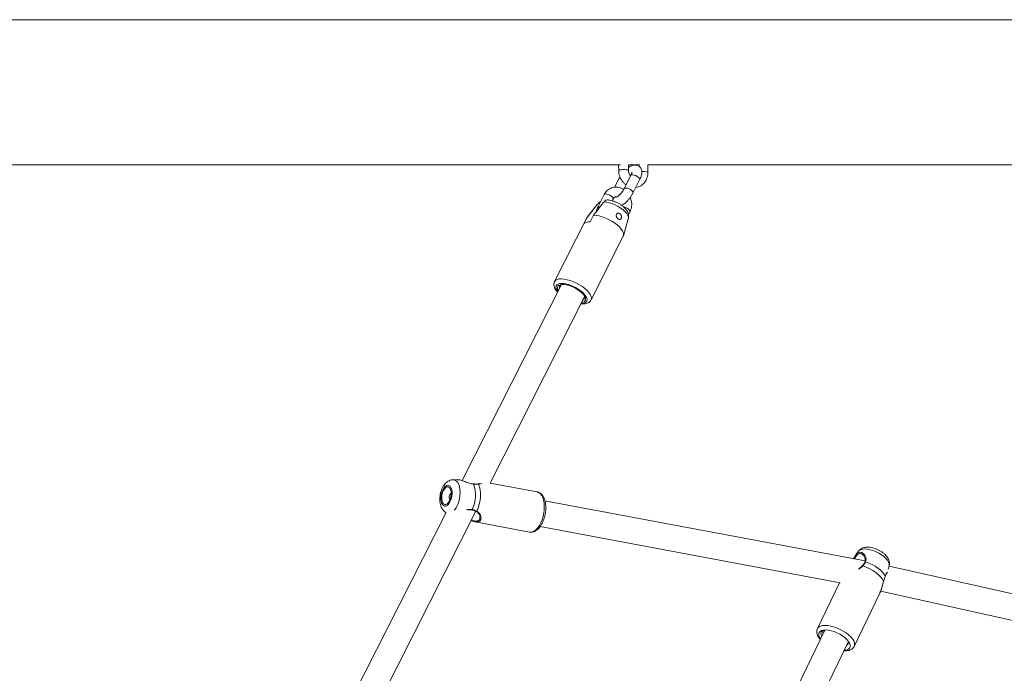
# Model space of a CAD drawing. Units: millimetres. Extents: x 0 to 2673, y 0 to 1893.
# Drawn here: x 940 to 1001, y 666 to 706 of the extents above; entities that cross this region are included whole.
import ezdxf

# ---------------------------------------------------------------- set-up
doc = ezdxf.new("R2010")
doc.units = ezdxf.units.MM
doc.layers.add('LE_NORM', color=179, linetype='Continuous', lineweight=40)
doc.styles.add('SLDTEXTSTYLE0', font='TXT', dxfattribs={"width": 0.605})
doc.dimstyles.new('SLDDIMSTYLE0', dxfattribs={"dimtxt": 15.75, "dimasz": 13.5, "dimexe": 0, "dimexo": 0.0625, "dimgap": 3.9375, "dimtad": 1, "dimdec": 0, "dimrnd": 1e-09, "dimzin": 12, "dimdsep": 46, "dimtxsty": 'SLDTEXTSTYLE0', "dimsah": 1, "dimcen": 0.09, "dimadec": 0, "dimazin": 3, "dimtfac": 1, "dimtofl": 0, "dimtmove": 0, "dimatfit": 3, "dimfxl": 1, "dimfrac": 2, "dimtolj": 1, "dimtzin": 12, "dimarcsym": 0})

# ---------------------------------------------------------------- blocks, each defined once
blk = doc.blocks.new('_D')
at = {"layer": 'LE_NORM', "ltscale": 45}
for p, q in [((436.508, 697.408), (436.508, 166.833)), ((1138.983, 695.708), (1138.983, 166.833)), ((436.508, 171.291), (1138.983, 171.291))]:
    blk.add_line(p, q, dxfattribs=at)
for points in [[(436.508, 171.291), (450.008, 166.791), (450.008, 175.791)], [(1138.983, 171.291), (1125.483, 175.791), (1125.483, 166.791)]]:
    blk.add_solid(points, dxfattribs=at)
at = {"layer": 'LE_NORM', "ltscale": 45, "insert": (772.947, 191.593), "char_height": 15.75, "attachment_point": 1, "style": 'SLDTEXTSTYLE0'}
blk.add_mtext('702', dxfattribs=at)
blk = doc.blocks.new('_D_2')
at = {"layer": 'LE_NORM', "ltscale": 45}
for p, q in [((281.116, 697.408), (281.116, 144.833)), ((1275.578, 697.408), (1275.578, 144.833)), ((281.116, 149.291), (1275.578, 149.291))]:
    blk.add_line(p, q, dxfattribs=at)
for points in [[(281.116, 149.291), (294.616, 144.791), (294.616, 153.791)], [(1275.578, 149.291), (1262.078, 153.791), (1262.078, 144.791)]]:
    blk.add_solid(points, dxfattribs=at)
at = {"layer": 'LE_NORM', "ltscale": 45, "insert": (763.549, 169.593), "char_height": 15.75, "attachment_point": 1, "style": 'SLDTEXTSTYLE0'}
blk.add_mtext('994', dxfattribs=at)

msp = doc.modelspace()

# ---------------------------------------------------------------- linework, layer by layer
at = {"color": 7, "linetype": 'Continuous', "lineweight": 15, "ltscale": 45}
for p, q in [((1123.739, 706.311), (912.175, 706.311)), ((922.382, 697.421), (977.224, 697.421)), ((977.098, 697.421), (977.103, 697.066)), ((977.703, 697.075), (977.698, 697.421)), ((977.698, 697.421), (978.395, 697.421)), ((978.282, 697.421), (978.283, 697.364)), ((978.889, 696.962), (978.882, 697.421)), ((978.882, 697.421), (1028.676, 697.421)), ((977.853, 696.77), (977.442, 695.958)), ((977.109, 696.554), (976.853, 696.047)), ((977.181, 696.68), (977.109, 696.554)), ((977.977, 695.687), (978.388, 696.499)), ((976.222, 695.593), (975.811, 694.78)), ((975.78, 694.979), (975.175, 694.201)), ((976.704, 695.216), (976.758, 695.322)), ((975.565, 694.33), (975.36, 693.923)), ((977.702, 694.353), (977.795, 694.535)), ((975.153, 694.166), (973.179, 690.265)), ((974.988, 693.815), (975.194, 694.222)), ((975.153, 694.166), (975.194, 694.222)), ((977.399, 693.075), (977.693, 694.113)), ((975.41, 689.136), (977.384, 693.037)), ((973.593, 690.086), (967.51, 678.068)), ((969.226, 677.916), (975.02, 689.364)), ((967.211, 678.128), (966.968, 678.124)), ((972.109, 677.375), (969.227, 677.916)), ((992.201, 673.148), (972.587, 676.828)), ((966.526, 676.122), (957.149, 657.595)), ((958.736, 657.188), (968.352, 676.188)), ((968.601, 675.833), (968.603, 675.788)), ((968.305, 675.545), (971.648, 674.918)), ((972.294, 675.255), (990.665, 671.809)), ((991.546, 673.387), (991.496, 673.281)), ((991.629, 673.518), (991.551, 673.386)), ((991.804, 673.752), (991.628, 673.519)), ((992.182, 673.078), (992.182, 673.077)), ((993.623, 672.643), (993.677, 672.85)), ((1014.116, 668.238), (993.671, 672.827)), ((990.636, 671.814), (989.279, 668.997)), ((991.531, 667.912), (993.097, 671.162)), ((993.155, 671.303), (1013.507, 666.735)), ((989.733, 668.904), (979.86, 648.414)), ((989.673, 668.889), (989.676, 668.784)), ((981.471, 648.072), (991.18, 668.22)), ((991.12, 668.095), (991.18, 668.15)), ((991.141, 668.139), (991.18, 668.15))]:
    msp.add_line(p, q, dxfattribs=at)
at = {"color": 8, "linetype": 'Continuous', "lineweight": 15, "ltscale": 45}
msp.add_line((977.155, 696.587), (977.215, 696.593), dxfattribs=at)
at = {"color": 8, "linetype": 'Continuous', "lineweight": 15, "ltscale": 45, "flags": 128}
for points in [[(977.703, 697.075), (977.688, 697.091), (977.639, 697.106), (977.562, 697.117), (977.466, 697.122), (977.361, 697.122), (977.262, 697.115), (977.18, 697.102), (977.125, 697.086), (977.103, 697.068), (977.103, 697.066)], [(977.899, 696.803), (977.857, 696.777), (977.853, 696.77)], [(978.388, 696.499), (978.393, 696.535), (978.37, 696.591), (978.316, 696.651), (978.239, 696.71), (978.148, 696.759), (978.053, 696.794), (977.966, 696.809), (977.899, 696.803)], [(977.109, 696.554), (977.114, 696.561), (977.155, 696.587)], [(976.222, 695.593), (976.244, 695.615), (976.299, 695.631), (976.377, 695.627), (976.469, 695.601), (976.564, 695.559), (976.649, 695.504)], [(977.487, 695.991), (977.446, 695.965), (977.442, 695.958)], [(977.977, 695.687), (977.982, 695.723), (977.959, 695.778), (977.905, 695.839), (977.828, 695.897), (977.736, 695.947), (977.642, 695.981), (977.555, 695.996), (977.487, 695.991)], [(976.207, 695.158), (976.363, 695.139), (976.534, 695.099), (976.712, 695.039), (976.891, 694.962), (977.065, 694.871), (977.228, 694.767), (977.374, 694.657), (977.498, 694.542), (977.595, 694.428), (977.662, 694.318), (977.696, 694.217), (977.697, 694.127), (977.693, 694.113)], [(976.649, 695.504), (976.716, 695.443), (976.755, 695.384), (976.762, 695.335), (976.758, 695.322)], [(977.795, 694.535), (977.799, 694.548), (977.792, 694.598), (977.753, 694.657), (977.687, 694.717)], [(973.179, 690.265), (973.188, 690.28), (973.249, 690.347), (973.341, 690.394), (973.46, 690.422), (973.603, 690.429), (973.766, 690.415), (973.945, 690.38), (974.133, 690.326), (974.326, 690.254), (974.518, 690.166), (974.703, 690.065), (974.877, 689.953), (975.034, 689.834), (975.17, 689.711), (975.281, 689.587), (975.363, 689.467), (975.414, 689.354), (975.434, 689.251), (975.42, 689.16), (975.41, 689.136)], [(973.371, 689.649), (973.328, 689.711), (973.276, 689.816), (973.255, 689.911), (973.267, 689.994), (973.311, 690.061), (973.386, 690.111), (973.489, 690.141), (973.617, 690.15), (973.764, 690.139), (973.927, 690.107), (974.1, 690.056), (974.277, 689.987), (974.451, 689.903), (974.617, 689.806), (974.77, 689.7), (974.903, 689.589), (975.013, 689.476), (975.096, 689.365), (975.148, 689.261), (975.169, 689.165), (975.157, 689.082), (975.113, 689.015), (975.038, 688.966), (974.935, 688.936), (974.807, 688.926), (974.799, 688.926)], [(967.026, 676.251), (967.075, 676.313), (967.163, 676.45), (967.24, 676.609), (967.302, 676.784), (967.349, 676.97), (967.378, 677.16), (967.388, 677.348), (967.379, 677.527), (967.352, 677.691), (967.307, 677.836), (967.246, 677.954), (967.17, 678.044), (967.083, 678.101), (966.988, 678.124), (966.968, 678.124)], [(968.483, 677.859), (968.492, 677.855), (968.501, 677.848)], [(972.109, 677.375), (972.11, 677.375), (972.213, 677.337), (972.306, 677.265), (972.386, 677.16), (972.452, 677.027), (972.501, 676.868), (972.533, 676.688), (972.546, 676.493), (972.539, 676.288), (972.514, 676.079), (972.47, 675.871), (972.409, 675.672), (972.333, 675.486), (972.244, 675.319), (972.144, 675.177), (972.037, 675.062), (971.925, 674.978), (971.812, 674.928)], [(968.121, 676.299), (968.116, 676.288), (968.11, 676.279), (968.105, 676.275), (968.1, 676.275)], [(968.369, 676.18), (968.371, 676.179), (968.38, 676.178), (968.391, 676.18), (968.401, 676.187), (968.411, 676.197)], [(971.812, 674.928), (971.701, 674.913), (971.648, 674.918)], [(991.804, 673.752), (991.849, 673.798), (991.938, 673.846)], [(991.938, 673.846), (992.053, 673.875), (992.192, 673.882), (992.348, 673.869), (992.517, 673.835), (992.694, 673.781), (992.871, 673.71), (993.043, 673.624), (993.204, 673.525), (993.349, 673.418), (993.472, 673.305), (993.57, 673.191), (993.639, 673.08), (993.677, 672.974), (993.682, 672.879), (993.677, 672.85)], [(992.023, 672.843), (992.027, 672.846), (992.034, 672.846), (992.043, 672.843), (992.054, 672.837)], [(992.227, 673.09), (992.213, 673.092), (992.2, 673.091), (992.19, 673.087), (992.183, 673.08), (992.182, 673.078)], [(991.531, 667.912), (991.536, 667.922), (991.557, 668.017), (991.544, 668.124), (991.5, 668.241), (991.423, 668.364), (991.317, 668.489), (991.185, 668.614), (991.031, 668.734), (990.858, 668.846), (990.673, 668.946), (990.48, 669.033), (990.284, 669.103), (990.093, 669.154), (989.91, 669.185), (989.741, 669.195), (989.591, 669.184), (989.465, 669.152)]]:
    msp.add_lwpolyline(points, dxfattribs=at)
at = {"color": 7, "linetype": 'Continuous', "lineweight": 15, "ltscale": 45, "flags": 128}
for points in [[(975.565, 694.33), (975.729, 694.317), (975.908, 694.283), (976.098, 694.23), (976.293, 694.158), (976.487, 694.069), (976.675, 693.967), (976.851, 693.854), (977.009, 693.733), (977.146, 693.609), (977.257, 693.485), (977.339, 693.364), (977.39, 693.249), (977.408, 693.146), (977.392, 693.055), (977.384, 693.037)], [(973.403, 689.711), (973.401, 689.713), (973.358, 689.812), (973.347, 689.9), (973.369, 689.975), (973.423, 690.033), (973.508, 690.072), (973.62, 690.09), (973.755, 690.088), (973.907, 690.064), (974.071, 690.019), (974.241, 689.957), (974.409, 689.878), (974.57, 689.786), (974.717, 689.685), (974.844, 689.578), (974.947, 689.469), (975.023, 689.364), (975.066, 689.264), (975.077, 689.176), (975.055, 689.101), (975.001, 689.043), (974.916, 689.004), (974.83, 688.988)], [(966.517, 676.512), (966.438, 676.506), (966.365, 676.534), (966.303, 676.596), (966.254, 676.687), (966.221, 676.803), (966.205, 676.937), (966.209, 677.082), (966.231, 677.231), (966.27, 677.376), (966.324, 677.508), (966.391, 677.62), (966.466, 677.707), (966.546, 677.764), (966.626, 677.787), (966.702, 677.776), (966.77, 677.73), (966.826, 677.654), (966.868, 677.55), (966.892, 677.424), (966.898, 677.283), (966.885, 677.135), (966.855, 676.987), (966.808, 676.848), (966.747, 676.725), (966.675, 676.625), (966.597, 676.552), (966.517, 676.512)], [(966.522, 676.61), (966.447, 676.606), (966.38, 676.639), (966.324, 676.707), (966.284, 676.804), (966.262, 676.925), (966.259, 677.061), (966.277, 677.203), (966.313, 677.34), (966.366, 677.465), (966.431, 677.568), (966.504, 677.642), (966.581, 677.682), (966.655, 677.686), (966.723, 677.653), (966.779, 677.585), (966.819, 677.488), (966.841, 677.367), (966.844, 677.231), (966.826, 677.089), (966.79, 676.951), (966.737, 676.827), (966.672, 676.724), (966.599, 676.65), (966.522, 676.61)], [(968.207, 677.856), (968.202, 677.864), (968.197, 677.867), (968.195, 677.867)], [(968.411, 676.197), (968.496, 676.398), (968.562, 676.617), (968.608, 676.844), (968.632, 677.073), (968.633, 677.295), (968.611, 677.503), (968.566, 677.689), (968.501, 677.848)], [(968.478, 677.859), (968.482, 677.859), (968.483, 677.859)], [(992.054, 672.837), (992.268, 672.762), (992.48, 672.667), (992.682, 672.555), (992.867, 672.431), (993.029, 672.297), (993.163, 672.16), (993.263, 672.023), (993.327, 671.892)], [(993.427, 672.2), (993.362, 672.323), (993.265, 672.451), (993.138, 672.58), (992.985, 672.704), (992.813, 672.821), (992.624, 672.926), (992.427, 673.017), (992.227, 673.09)], [(993.427, 672.2), (993.428, 672.191), (993.427, 672.188)], [(993.329, 671.887), (993.33, 671.889), (993.327, 671.892)], [(989.475, 668.367), (989.474, 668.367), (989.405, 668.479), (989.367, 668.585), (989.362, 668.681), (989.389, 668.764), (989.449, 668.831), (989.538, 668.879)], [(989.538, 668.879), (989.654, 668.908), (989.794, 668.915), (989.951, 668.902), (990.121, 668.868), (990.298, 668.814), (990.477, 668.742), (990.65, 668.655), (990.812, 668.556), (990.958, 668.448), (991.082, 668.335), (991.18, 668.22), (991.25, 668.108), (991.288, 668.002), (991.293, 667.906), (991.266, 667.823), (991.206, 667.756), (991.117, 667.708), (991, 667.679), (990.916, 667.672)]]:
    msp.add_lwpolyline(points, dxfattribs=at)
at = {"color": 8, "linetype": 'Continuous', "lineweight": 15, "ltscale": 2025}
for centre, radius, start, end in [((978.627, 696.363), 0.654, 66.40316, 99.79836), ((975.904, 694.699), 0.124, 73.86461, 138.90222), ((977.296, 694.213), 0.638, 52.24231, 80.9545), ((989.556, 668.853), 0.312, 106.85571, 152.4487)]:
    msp.add_arc(centre, radius, start, end, dxfattribs=at)
at = {"color": 7, "linetype": 'Continuous', "lineweight": 15, "ltscale": 2025}
for centre, radius, start, end in [((975.307, 693.412), 0.514, 84.09698, 128.33401), ((973.653, 689.923), 0.174, 110.28842, 196.02317), ((974.853, 689.316), 0.174, 290.28842, 16.02317), ((966.328, 677.178), 1.997, 333.88751, 19.84455), ((967.002, 677.061), 0.282, 123.96198, 214.78984), ((990.995, 668.17), 0.194, 292.75196, 15.79964)]:
    msp.add_arc(centre, radius, start, end, dxfattribs=at)
at = {"color": 7, "linetype": 'Continuous', "lineweight": 15, "ltscale": 45}
for points, knots in [([(978.388, 696.499), (978.401, 696.525), (978.438, 696.601), (978.485, 696.727), (978.517, 696.867), (978.522, 696.995), (978.504, 697.108), (978.461, 697.208), (978.394, 697.296), (978.303, 697.362), (978.2, 697.399), (978.096, 697.409), (977.991, 697.397), (977.882, 697.362), (977.785, 697.315), (977.723, 697.27), (977.7, 697.253)], [0, 0, 0, 0, 0.047566, 0.14096, 0.239652, 0.322227, 0.393363, 0.459764, 0.52431, 0.594718, 0.660214, 0.723913, 0.790242, 0.863919, 0.949516, 1, 1, 1, 1]), ([(977.103, 697.066), (977.104, 697.031), (977.108, 696.937), (977.138, 696.784), (977.199, 696.614), (977.286, 696.456), (977.398, 696.318), (977.491, 696.227), (977.549, 696.192), (977.558, 696.187)], [0, 0, 0, 0, 0.10192, 0.274298, 0.447351, 0.621051, 0.795194, 0.969421, 1, 1, 1, 1]), ([(977.836, 696.737), (977.823, 696.751), (977.786, 696.79), (977.742, 696.874), (977.709, 696.976), (977.705, 697.043), (977.703, 697.075)], [0, 0, 0, 0, 0.173865, 0.461763, 0.747603, 1, 1, 1, 1]), ([(977.919, 696.958), (977.919, 696.958), (977.919, 696.962), (977.918, 696.939), (977.905, 696.893), (977.883, 696.832), (977.862, 696.788), (977.853, 696.77)], [0, 0, 0, 0, 0.067861, 0.297291, 0.54503, 0.819063, 1, 1, 1, 1]), ([(978.151, 696.03), (978.154, 696.03), (978.211, 696.031), (978.316, 696.064), (978.46, 696.128), (978.588, 696.223), (978.697, 696.341), (978.784, 696.48), (978.847, 696.635), (978.884, 696.798), (978.887, 696.909), (978.889, 696.962)], [0, 0, 0, 0, 0.00801, 0.132978, 0.256818, 0.380174, 0.503874, 0.62863, 0.754829, 0.882501, 1, 1, 1, 1]), ([(977.417, 695.911), (977.379, 695.935), (977.293, 695.988), (977.145, 696.037), (976.981, 696.061), (976.819, 696.05), (976.665, 696.008), (976.523, 695.937), (976.398, 695.839), (976.296, 695.723), (976.246, 695.634), (976.222, 695.593)], [0, 0, 0, 0, 0.092496, 0.211754, 0.329438, 0.44535, 0.559731, 0.673184, 0.786284, 0.899812, 1, 1, 1, 1]), ([(977.442, 695.958), (977.433, 695.941), (977.407, 695.892), (977.353, 695.805), (977.278, 695.704), (977.197, 695.611), (977.116, 695.532), (977.045, 695.477), (976.995, 695.445), (976.967, 695.434), (976.969, 695.434), (976.969, 695.434)], [0, 0, 0, 0, 0.070191, 0.203109, 0.338682, 0.475352, 0.610099, 0.740284, 0.84878, 0.947837, 1, 1, 1, 1]), ([(977.294, 694.928), (977.302, 694.932), (977.354, 694.957), (977.447, 695.027), (977.572, 695.136), (977.69, 695.261), (977.798, 695.395), (977.897, 695.538), (977.95, 695.636), (977.977, 695.687)], [0, 0, 0, 0, 0.0293116, 0.1980859, 0.3630099, 0.5224324, 0.6790876, 0.8352802, 1, 1, 1, 1]), ([(975.194, 694.222), (975.254, 694.3), (975.467, 694.576), (975.681, 694.852), (975.835, 695.05)], [0, 0, 0, 0, 0.282381, 1, 1, 1, 1]), ([(976.207, 695.158), (976.161, 695.099), (976.007, 694.902), (975.794, 694.625), (975.626, 694.408), (975.565, 694.33)], [0, 0, 0, 0, 0.213398, 0.717619, 1, 1, 1, 1]), ([(975.835, 695.05), (975.837, 695.052), (975.861, 695.083), (975.912, 695.129), (975.973, 695.144), (975.998, 695.15)], [0, 0, 0, 0, 0.038735, 0.587036, 1, 1, 1, 1]), ([(976.468, 695.261), (976.437, 695.264), (976.365, 695.272), (976.273, 695.229), (976.226, 695.179), (976.207, 695.158)], [0, 0, 0, 0, 0.31516, 0.725076, 1, 1, 1, 1]), ([(977.691, 694.115), (977.695, 694.127), (977.713, 694.177), (977.716, 694.27), (977.702, 694.387), (977.663, 694.501), (977.602, 694.615), (977.514, 694.73), (977.399, 694.844), (977.262, 694.951), (977.112, 695.046), (976.954, 695.128), (976.79, 695.193), (976.627, 695.243), (976.521, 695.258), (976.469, 695.266)], [0, 0, 0, 0, 0.020837, 0.087139, 0.152803, 0.220901, 0.294916, 0.378124, 0.469514, 0.560577, 0.649128, 0.7364, 0.823916, 0.912835, 1, 1, 1, 1]), ([(976.758, 695.322), (976.764, 695.333), (976.783, 695.368), (976.824, 695.413), (976.881, 695.445), (976.926, 695.459), (976.959, 695.454), (976.965, 695.453)], [0, 0, 0, 0, 0.108473, 0.360575, 0.627257, 0.930268, 1, 1, 1, 1]), ([(977.795, 694.535), (977.809, 694.567), (977.848, 694.649), (977.887, 694.794), (977.906, 694.967), (977.896, 695.145), (977.866, 695.299), (977.828, 695.388), (977.814, 695.422)], [0, 0, 0, 0, 0.117026, 0.305896, 0.496018, 0.6877, 0.880533, 1, 1, 1, 1]), ([(975.811, 694.78), (975.796, 694.749), (975.76, 694.673), (975.741, 694.59), (975.729, 694.542)], [0, 0, 0, 0, 0.415637, 1, 1, 1, 1]), ([(977.149, 694.072), (977.132, 694.075), (977.099, 694.081), (977.049, 694.114), (977.005, 694.161), (976.972, 694.218), (976.953, 694.281), (976.953, 694.345), (976.974, 694.4), (977.013, 694.44), (977.065, 694.46), (977.122, 694.457), (977.178, 694.433), (977.225, 694.389), (977.259, 694.331), (977.277, 694.265), (977.277, 694.2), (977.261, 694.142), (977.232, 694.099), (977.193, 694.074), (977.163, 694.072), (977.149, 694.072)], [0, 0, 0, 0, 0.051649, 0.10336, 0.153833, 0.204732, 0.257931, 0.313379, 0.369112, 0.42333, 0.476221, 0.528928, 0.581953, 0.635119, 0.688293, 0.741415, 0.794257, 0.846936, 0.900382, 0.955434, 1, 1, 1, 1]), ([(973.184, 690.274), (973.183, 690.273), (973.161, 690.242), (973.142, 690.168), (973.133, 690.06), (973.153, 689.949), (973.2, 689.834), (973.266, 689.723), (973.328, 689.651), (973.356, 689.618)], [0, 0, 0, 0, 0.004795, 0.163012, 0.31762, 0.477568, 0.652, 0.84409, 1, 1, 1, 1]), ([(974.784, 688.896), (974.822, 688.893), (974.917, 688.884), (975.047, 688.897), (975.174, 688.929), (975.277, 688.983), (975.357, 689.049), (975.389, 689.105), (975.404, 689.13)], [0, 0, 0, 0, 0.142474, 0.355248, 0.544266, 0.714751, 0.872821, 1, 1, 1, 1]), ([(966.967, 678.12), (966.944, 678.12), (966.879, 678.121), (966.774, 678.091), (966.657, 678.036), (966.548, 677.956), (966.446, 677.851), (966.354, 677.721), (966.275, 677.569), (966.213, 677.402), (966.169, 677.225), (966.145, 677.046), (966.14, 676.865), (966.157, 676.688), (966.198, 676.524), (966.259, 676.381), (966.339, 676.264), (966.426, 676.173), (966.493, 676.133), (966.522, 676.116)], [0, 0, 0, 0, 0.0272298, 0.0798516, 0.1329753, 0.1885009, 0.2480939, 0.3122213, 0.3790311, 0.4455623, 0.511469, 0.5773118, 0.6438069, 0.7117985, 0.7823693, 0.8452998, 0.9036831, 0.9585482, 1, 1, 1, 1]), ([(967.211, 678.122), (967.251, 678.122), (967.35, 678.123), (967.564, 678.056), (967.811, 677.959), (968.038, 677.879), (968.161, 677.862), (968.207, 677.856)], [0, 0, 0, 0, 0.15685, 0.392096, 0.663204, 0.874812, 1, 1, 1, 1]), ([(968.304, 677.862), (968.287, 677.862), (968.253, 677.863), (968.214, 677.866), (968.196, 677.868)], [0, 0, 0, 0, 0.518213, 1, 1, 1, 1]), ([(968.207, 677.856), (968.295, 677.851), (968.401, 677.845), (968.487, 677.847), (968.501, 677.848)], [0, 0, 0, 0, 0.832274, 1, 1, 1, 1]), ([(968.476, 677.86), (968.449, 677.859), (968.397, 677.857), (968.334, 677.86), (968.304, 677.862)], [0, 0, 0, 0, 0.53723, 1, 1, 1, 1]), ([(968.498, 677.861), (968.497, 677.86), (968.491, 677.859), (968.483, 677.86), (968.478, 677.86)], [0, 0, 0, 0, 0.313727, 1, 1, 1, 1]), ([(968.621, 677.886), (968.608, 677.881), (968.576, 677.868), (968.527, 677.863), (968.498, 677.861)], [0, 0, 0, 0, 0.40808, 1, 1, 1, 1]), ([(971.878, 674.931), (971.904, 674.939), (971.972, 674.962), (972.075, 675.025), (972.187, 675.121), (972.291, 675.244), (972.386, 675.392), (972.468, 675.559), (972.536, 675.74), (972.588, 675.931), (972.623, 676.126), (972.64, 676.322), (972.64, 676.513), (972.62, 676.697), (972.582, 676.869), (972.523, 677.025), (972.446, 677.155), (972.355, 677.257), (972.254, 677.327), (972.168, 677.366), (972.116, 677.371), (972.103, 677.373)], [0, 0, 0, 0, 0.033064, 0.08545, 0.140165, 0.197437, 0.255682, 0.313667, 0.371236, 0.428502, 0.485647, 0.542859, 0.600284, 0.658148, 0.716691, 0.776104, 0.836216, 0.887744, 0.936485, 0.983628, 1, 1, 1, 1]), ([(967.869, 676.274), (967.878, 676.276), (967.93, 676.286), (968.01, 676.289), (968.075, 676.276), (968.1, 676.271)], [0, 0, 0, 0, 0.122226, 0.65848, 1, 1, 1, 1]), ([(968.1, 676.273), (968.136, 676.266), (968.219, 676.248), (968.308, 676.213), (968.355, 676.187), (968.368, 676.179)], [0, 0, 0, 0, 0.359415, 0.8281454, 1, 1, 1, 1]), ([(968.411, 676.197), (968.337, 676.231), (968.247, 676.273), (968.139, 676.296), (968.121, 676.299)], [0, 0, 0, 0, 0.832421, 1, 1, 1, 1]), ([(968.066, 675.622), (968.091, 675.611), (968.171, 675.578), (968.313, 675.538), (968.483, 675.523), (968.56, 675.569), (968.599, 675.592)], [0, 0, 0, 0, 0.113509, 0.348588, 0.673666, 1, 1, 1, 1]), ([(968.367, 676.178), (968.379, 676.172), (968.425, 676.15), (968.487, 676.09), (968.552, 676.003), (968.596, 675.908), (968.603, 675.851), (968.607, 675.825)], [0, 0, 0, 0, 0.077391, 0.285842, 0.520317, 0.779797, 1, 1, 1, 1]), ([(971.649, 674.918), (971.688, 674.913), (971.765, 674.904), (971.841, 674.922), (971.878, 674.931)], [0, 0, 0, 0, 0.513143, 1, 1, 1, 1]), ([(992.067, 673.945), (992.033, 673.93), (991.962, 673.899), (991.872, 673.835), (991.827, 673.778), (991.808, 673.754)], [0, 0, 0, 0, 0.34446, 0.724072, 1, 1, 1, 1]), ([(993.676, 672.857), (993.683, 672.888), (993.699, 672.959), (993.692, 673.072), (993.662, 673.192), (993.609, 673.309), (993.53, 673.427), (993.424, 673.543), (993.293, 673.653), (993.146, 673.753), (992.987, 673.837), (992.822, 673.906), (992.653, 673.958), (992.481, 673.99), (992.317, 673.997), (992.178, 673.981), (992.099, 673.955), (992.067, 673.945)], [0, 0, 0, 0, 0.043765, 0.099775, 0.156733, 0.217158, 0.283544, 0.356585, 0.432235, 0.506499, 0.579547, 0.652415, 0.726083, 0.801796, 0.881359, 0.951874, 1, 1, 1, 1]), ([(992.046, 673.54), (992.052, 673.539), (992.059, 673.537), (992.063, 673.531), (992.064, 673.53)], [0, 0, 0, 0, 0.860354, 1, 1, 1, 1]), ([(992.062, 673.53), (992.079, 673.514), (992.121, 673.478), (992.172, 673.392), (992.208, 673.29), (992.213, 673.19), (992.204, 673.118), (992.183, 673.084), (992.18, 673.079)], [0, 0, 0, 0, 0.164818, 0.392559, 0.605607, 0.793823, 0.96715, 1, 1, 1, 1]), ([(992.02, 672.846), (992.008, 672.831), (991.967, 672.783), (991.904, 672.734), (991.853, 672.703), (991.842, 672.697)], [0, 0, 0, 0, 0.261408, 0.840023, 1, 1, 1, 1]), ([(992.18, 673.078), (992.166, 673.049), (992.135, 672.983), (992.077, 672.904), (992.033, 672.856), (992.022, 672.844)], [0, 0, 0, 0, 0.371803, 0.840696, 1, 1, 1, 1]), ([(992.054, 672.837), (992.112, 672.907), (992.18, 672.99), (992.22, 673.076), (992.227, 673.09)], [0, 0, 0, 0, 0.832421, 1, 1, 1, 1]), ([(993.427, 672.2), (993.401, 672.118), (993.37, 672.019), (993.333, 671.911), (993.327, 671.892)], [0, 0, 0, 0, 0.832274, 1, 1, 1, 1]), ([(993.428, 672.187), (993.437, 672.216), (993.458, 672.278), (993.494, 672.347), (993.53, 672.404), (993.552, 672.433), (993.561, 672.446), (993.562, 672.447)], [0, 0, 0, 0, 0.201299, 0.430047, 0.679297, 0.967606, 1, 1, 1, 1]), ([(993.107, 671.185), (993.126, 671.228), (993.165, 671.321), (993.213, 671.482), (993.258, 671.647), (993.295, 671.785), (993.321, 671.859), (993.33, 671.887)], [0, 0, 0, 0, 0.2120739, 0.4479296, 0.6898117, 0.8848021, 1, 1, 1, 1]), ([(993.107, 671.185), (993.104, 671.177), (993.101, 671.169), (993.097, 671.163), (993.097, 671.162)], [0, 0, 0, 0, 0.896413, 1, 1, 1, 1]), ([(989.285, 669), (989.274, 668.98), (989.247, 668.928), (989.234, 668.83), (989.242, 668.715), (989.278, 668.596), (989.344, 668.474), (989.405, 668.384), (989.451, 668.337), (989.457, 668.33)], [0, 0, 0, 0, 0.092112, 0.252702, 0.414014, 0.585027, 0.770743, 0.968546, 1, 1, 1, 1]), ([(989.667, 668.898), (989.639, 668.891), (989.549, 668.867), (989.498, 668.787), (989.493, 668.714), (989.491, 668.692)], [0, 0, 0, 0, 0.231949, 0.761294, 1, 1, 1, 1]), ([(989.491, 668.692), (989.5, 668.66), (989.511, 668.618), (989.556, 668.57), (989.567, 668.558)], [0, 0, 0, 0, 0.757608, 1, 1, 1, 1]), ([(989.575, 668.855), (989.575, 668.832), (989.576, 668.787), (989.616, 668.731), (989.637, 668.703)], [0, 0, 0, 0, 0.488776, 1, 1, 1, 1]), ([(990.898, 667.635), (990.902, 667.634), (990.964, 667.628), (991.076, 667.636), (991.221, 667.662), (991.342, 667.712), (991.436, 667.779), (991.501, 667.849), (991.522, 667.9), (991.529, 667.917)], [0, 0, 0, 0, 0.013296, 0.216742, 0.42484, 0.602055, 0.765479, 0.920914, 1, 1, 1, 1])]:
    msp.add_open_spline(points, degree=3, knots=knots, dxfattribs=at)
at = {"color": 8, "linetype": 'Continuous', "lineweight": 15, "ltscale": 45}
for points, knots in [([(968.501, 677.848), (968.535, 677.851), (968.604, 677.858), (968.669, 677.879), (968.687, 677.892), (968.689, 677.894)], [0, 0, 0, 0, 0.450792, 0.91897, 1, 1, 1, 1]), ([(968.121, 676.299), (968.042, 676.306), (967.962, 676.312), (967.849, 676.294), (967.817, 676.284), (967.788, 676.275)], [0, 0, 0, 0, 0.710814, 0.72867, 1, 1, 1, 1]), ([(968.603, 675.788), (968.604, 675.773), (968.609, 675.713), (968.557, 675.636), (968.444, 675.583), (968.292, 675.598), (968.169, 675.633), (968.106, 675.661), (968.089, 675.668)], [0, 0, 0, 0, 0.076038, 0.303772, 0.539828, 0.775714, 0.942064, 1, 1, 1, 1]), ([(968.599, 675.592), (968.624, 675.624), (968.676, 675.693), (968.668, 675.858), (968.595, 676.051), (968.47, 676.15), (968.411, 676.197)], [0, 0, 0, 0, 0.220622, 0.462508, 0.748985, 1, 1, 1, 1]), ([(991.558, 673.269), (991.56, 673.274), (991.591, 673.352), (991.659, 673.466), (991.779, 673.586), (991.919, 673.618), (992.005, 673.565), (992.046, 673.54)], [0, 0, 0, 0, 0.017957, 0.264895, 0.501751, 0.766102, 1, 1, 1, 1]), ([(992.227, 673.09), (992.244, 673.152), (992.262, 673.215), (992.25, 673.339), (992.205, 673.472), (992.081, 673.62), (991.919, 673.695), (991.764, 673.656), (991.667, 673.583), (991.63, 673.52), (991.629, 673.518)], [0, 0, 0, 0, 0.146626, 0.15031, 0.300802, 0.484783, 0.659851, 0.836813, 0.994853, 1, 1, 1, 1]), ([(991.789, 672.642), (991.804, 672.649), (991.906, 672.699), (991.986, 672.773), (992.054, 672.837)], [0, 0, 0, 0, 0.1483815, 1, 1, 1, 1]), ([(993.568, 672.465), (993.558, 672.452), (993.538, 672.426), (993.473, 672.33), (993.439, 672.235), (993.427, 672.2)], [0, 0, 0, 0, 0.375699, 0.767946, 1, 1, 1, 1]), ([(993.327, 671.892), (993.312, 671.844), (993.281, 671.745), (993.229, 671.544), (993.177, 671.348), (993.124, 671.226), (993.107, 671.185)], [0, 0, 0, 0, 0.19588, 0.399314, 0.79788, 1, 1, 1, 1])]:
    msp.add_open_spline(points, degree=3, knots=knots, dxfattribs=at)

# ---------------------------------------------------------------- dimensions: what is measured, and where the dimension line sits
at = {"layer": 'LE_NORM', "ltscale": 45}
for base, p1, p2, picture, middle in [((1275.578, 149.291), (281.116, 701.866), (1275.578, 701.866), '_D_2', (778.347, 149.291)), ((1138.983, 171.291), (436.508, 701.866), (1138.983, 700.166), '_D', (787.745, 171.291))]:
    dim = msp.add_linear_dim(base=base, p1=p1, p2=p2, dimstyle='SLDDIMSTYLE0', dxfattribs=at)
    dim.commit()
    dim.dimension.update_dxf_attribs({"geometry": picture, "text_midpoint": middle, "dimtype": 160})

doc.saveas('drawing.dxf')
